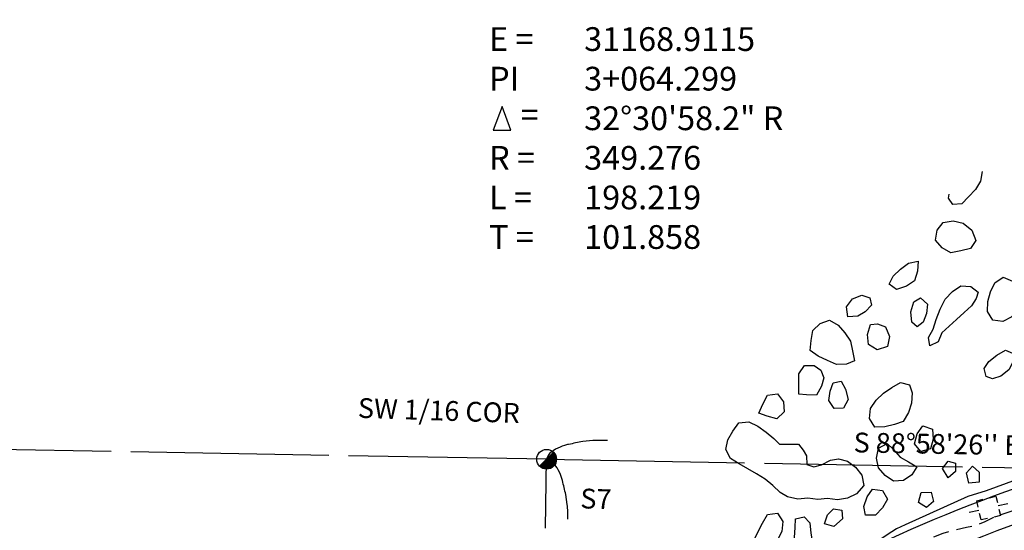
# Model space of a CAD drawing. Extents: x 29066 to 33082, y 39378 to 42540.
# Drawn here: x 30964 to 31213, y 41340 to 41469 of the extents above; entities that cross this region are included whole.
import ezdxf
from ezdxf.enums import TextEntityAlignment as Align

# ---------------------------------------------------------------- set-up
doc = ezdxf.new("R2010")
doc.units = 0
doc.header["$LTSCALE"] = 2
for name, pattern in [('MCENTER', [50, 32, -6, 6, -6]), ('MD2', [3, 2, -1]), ('MSEC1_16', [27.5, 25, -2.5])]:
    doc.linetypes.add(name, pattern=pattern)
doc.layers.get('0').update_dxf_attribs({"linetype": 'CONTINUOUS'})
for name, color, linetype in [('ELRC', 2, 'MCENTER'), ('ELRGOV', 12, 'CONTINUOUS'), ('ELRP', 133, 'CONTINUOUS'), ('ELTB', 83, 'BRUSHLT'), ('ELTT', 83, 'TREELT'), ('ELTTR', 83, 'MD2'), ('ESRPO', 133, 'CONTINUOUS'), ('ESUE', 13, 'CONTINUOUS'), ('ETRC', 63, 'CONTINUOUS'), ('ETRGOV', 12, 'CONTINUOUS'), ('PLPC', 3, 'CONTINUOUS'), ('PLYSP', 33, 'CONTINUOUS')]:
    doc.layers.add(name, color=color, linetype=linetype)
doc.styles.add('ML25', font='STENCIL', dxfattribs={"height": 5})
doc.styles.add('MM30', font='STENEQ', dxfattribs={"height": 6})
doc.styles.add('SYMETEO', font='symeteo.shx')
doc.linetypes.add('BRUSHLT', pattern='A,0,["(",STANDARD,S=2,R=0,X=-0.6,Y=-2],7,[")",STANDARD,S=2,R=0,X=0,Y=-2],-3', length=10)
doc.linetypes.add('TREELT', pattern='A,0,["I",SYMETEO,S=4,R=0,X=0,Y=-2],-4.2', length=4.2)

# ---------------------------------------------------------------- blocks, each defined once
blk = doc.blocks.new('EUPOLE')
for p, q in [((-1.25, 1.25), (-0.425, 1.25)), ((-1.25, 0.425), (-1.25, 1.25)), ((0.425, 1.25), (1.25, 1.25)), ((1.25, 1.25), (1.25, 0.425)), ((-1.25, 0), (-2.5, 0)), ((2.5, 0), (1.25, 0)), ((-1.25, -1.25), (-1.25, -0.425)), ((1.25, -0.425), (1.25, -1.25)), ((-0.425, -1.25), (-1.25, -1.25)), ((1.25, -1.25), (0.425, -1.25))]:
    blk.add_line(p, q)
blk = doc.blocks.new('ERFDCOR')
at = {"color": 1}
blk.add_line((-0.88, -0.88), (0.88, 0.88), dxfattribs=at)
at = {"color": 1, "const_width": 1.25}
blk.add_lwpolyline([(-0.44, -0.44, 0.668179), (0.63, 0, 0.198912), (0.44, 0.44, 1)], format="xyb", dxfattribs=at)
at = {"color": 1}
blk.add_circle((0, 0), 1.25, dxfattribs=at)
blk = doc.blocks.new('MSECLBL')
at = {"style": 'ML25'}
blk.add_attdef('NWSEC', text='', height=2.5, dxfattribs=at).set_placement((-4, 4), align=Align.RIGHT)
blk.add_attdef('NESEC', (4, 4), '', height=2.5, dxfattribs=at)
blk.add_attdef('SWSEC', text='', height=2.5, dxfattribs=at).set_placement((-4, -4), align=Align.TOP_RIGHT)
blk.add_attdef('SESEC', text='', height=2.5, dxfattribs=at).set_placement((4, -4), align=Align.TOP_LEFT)
blk = doc.blocks.new('MCVDATA')
blk.add_lwpolyline([(0.5, -20), (2.75, -20), (1.65, -17)], close=True)
at = {"style": 'MM30'}
for s, p in [('N = ', (0, -5)), ('E = ', (0, -10)), ('PI', (0, -15)), (' = ', (3.07, -19.56)), ('R = ', (0, -25)), ('L = ', (0, -30)), ('T = ', (0, -35))]:
    blk.add_text(s, height=3, dxfattribs=at).set_placement(p)
for tag, p in [('NORTH', (12, -5)), ('EAST', (12, -10)), ('PISTA', (12, -15)), ('DELTA', (12, -20)), ('RADIUS', (12, -25)), ('LENGTH', (12, -30)), ('TANGENT', (12, -35))]:
    blk.add_attdef(tag, p, '', height=3, dxfattribs=at)
blk = doc.blocks.new('MTIE')
at = {"color": 1}
blk.add_lwpolyline([(7.62, 2.54, 0.023072), (5.76, 2.5), (4.5, 2.33, 0.006648), (2.73, 1.94, 0.023072), (2.23, 1.8, 0.044513), (1.1, 1.3), (0.37, 0.78), (0.21, 0.56), (0, 0)], format="xyb", dxfattribs=at)
blk.add_lwpolyline([(0, 0), (0, 0, 0.089204)], format="xyb")

msp = doc.modelspace()

# ---------------------------------------------------------------- linework, layer by layer
at = {"layer": 'ELRC'}
msp.add_lwpolyline([(29150.01, 40079.65, -0.560513), (29537.28, 40324.87), (29673.52, 40257.83, 0.297248), (30017.89, 40299.55), (30508.34, 40711.34, 0.01535), (30668.23, 40854.18), (31095.07, 41259.74, -0.142838), (31268.89, 41349.37), (31440.55, 41382.79, 0.156917), (31627.94, 41486.05), (31777.55, 41644.76)], format="xyb", dxfattribs=at)
at = {"layer": 'ELRGOV', "linetype": 'MSEC1_16'}
for p, q in [((31097, 41358.01), (30785.35, 41363.57)), ((31091.29, 40955.65), (31097, 41358.01)), ((31097, 41358.01), (31500.06, 41350.79))]:
    msp.add_line(p, q, dxfattribs=at)
at = {"layer": 'ELRP'}
msp.add_lwpolyline([(31221.16, 41537.93), (31292.27, 41369.45), (31265.98, 41364.33, 0.142838), (31084.57, 41270.79), (30657.73, 40865.23), (30655.99, 40863.65), (30606.71, 40824.42), (30609.76, 40820.51, -0.010634), (30498.54, 40723.02, 0), (30008.09, 40311.22, -0.297248), (29680.25, 40271.5), (29544, 40338.54, 0.101953), (29433.09, 40367.35), (29433.55, 40376.48, 0.113935), (29303.75, 40353.39), (29307.33, 40344.98, 0.172974), (29164.22, 40209.78), (29154.19, 40209.62), (29153.74, 40185.49), (29143.68, 40185.67), (29142.86, 40151.22, 0.063886), (29134.77, 40079.42, 1.918381)], format="xyb", dxfattribs=at)
at = {"layer": 'ELTB', "flags": 128}
msp.add_lwpolyline([(31233.77, 41343.82), (31251.44, 41350.4), (31253.76, 41351.2), (31256.86, 41352.36), (31259.92, 41353.46), (31261.67, 41354.05), (31267.96, 41356.89), (31269.69, 41358.38), (31270.28, 41359.5), (31270.24, 41360.66), (31269.87, 41361.03), (31269.08, 41361.21), (31267.25, 41360.9), (31264.19, 41359.8), (31260.22, 41358.83), (31255.73, 41358.22), (31254.25, 41358.47), (31252.03, 41359.18), (31248.65, 41359.56), (31246.29, 41359), (31240.53, 41356.4), (31239.36, 41355.99), (31229.75, 41353.37), (31227.27, 41353.22), (31226.21, 41353.34), (31224.71, 41353.24), (31223.62, 41353.09), (31222.53, 41353.06), (31220.95, 41353.18), (31219.89, 41353.29), (31218.61, 41353.32), (31217.03, 41353.2), (31215.54, 41352.83), (31208.03, 41350.07), (31203.39, 41348.59), (31187.55, 41341.45), (31185.37, 41340.42), (31183.01, 41338.92), (31176.26, 41334.36), (31152.92, 41321.02), (31147.22, 41316.71), (31146.12, 41315.17), (31145.54, 41314.14), (31143.63, 41311.75), (31140.52, 41309.14), (31139.08, 41309.62), (31137.29, 41311.27), (31135.91, 41312.18), (31132.26, 41313.49), (31131.03, 41313.05), (31130.23, 41312.2), (31127.8, 41309.52), (31127.31, 41308.98), (31123.23, 41303.68), (31118.92, 41299.21), (31115.89, 41295.54), (31111.85, 41291.22), (31109.73, 41289.06), (31094.18, 41275.68), (31089.38, 41274.01), (31087.5, 41274.68), (31084.67, 41274.47), (31084.22, 41272.82), (31082.16, 41268.09), (31081.35, 41267.3), (31080.21, 41266.66), (31079.09, 41266.67), (31078.45, 41267.75), (31078.37, 41269.16), (31077.79, 41271.48), (31072.82, 41282.06), (31072.3, 41283.59), (31073.05, 41288.94), (31072.13, 41290.9), (31071.73, 41289.8), (31071.37, 41288.18), (31071.22, 41282.86), (31071.64, 41279.81), (31072.91, 41274.9), (31075.2, 41270.76), (31074.21, 41268.91), (31075.16, 41266.61), (31075.4, 41264.86), (31075.02, 41263.48), (31074.04, 41262.21), (31071.98, 41260.32), (31070.89, 41259.82), (31068.69, 41259.21), (31064.73, 41258.37), (31063.43, 41257.65), (31063.69, 41256.44), (31064.46, 41254.13), (31064.26, 41251.64), (31063.5, 41249.99), (31062.33, 41248.2), (31061.18, 41247.24), (31059.87, 41246.88), (31058.24, 41247.24), (31057.23, 41247.73), (31056.24, 41248.44), (31053.26, 41251.66), (31052.1, 41252.7), (31050.87, 41253.04), (31049.81, 41252.19), (31049.52, 41251.01), (31049.48, 41249.29), (31049.81, 41246.62), (31050.36, 41241.88), (31050.09, 41239.31), (31049.4, 41238.3), (31042.52, 41229.91), (31037.3, 41223.05), (31024.36, 41211.26), (30997.74, 41187.73), (30990.35, 41182.82), (30984.41, 41178.4), (30978.96, 41174.04), (30973.52, 41167.61), (30971.53, 41164.99), (30967.48, 41160.61), (30953.34, 41148.07), (30952.68, 41147.04), (30950.4, 41143.49), (30949.36, 41142.46), (30943.1, 41135.76), (30939.6, 41130.77), (30939.36, 41129.6), (30938.9, 41125.57), (30938.37, 41124.41), (30936.92, 41122.83), (30933.69, 41120.06), (30928.44, 41117.57), (30924.36, 41116.11), (30919.84, 41113.55), (30917.78, 41111.43), (30915.04, 41108.17), (30909.32, 41101.04), (30904.31, 41097.47), (30900.99, 41094.21), (30898.56, 41090.89), (30898.41, 41089.65), (30897.58, 41087.57), (30895.18, 41084.08), (30892.4, 41081.53), (30890.47, 41080.12), (30889.34, 41079.7), (30887.86, 41079.88), (30886.14, 41080.52), (30885.02, 41081.23), (30884.16, 41082.09), (30882.55, 41083.87), (30880.54, 41085.98), (30879.2, 41086.79), (30875.55, 41088.69), (30874.66, 41089.66), (30870.47, 41093.81), (30868.61, 41095.36), (30867.86, 41096.25), (30867, 41096.99), (30861.99, 41101.27), (30856.36, 41108.3)], dxfattribs=at)
at = {"layer": 'ELTT', "flags": 128}
msp.add_lwpolyline([(31206.97, 41430.67), (31206.59, 41428.24), (31205.27, 41426.12), (31203.55, 41424.29), (31201.89, 41422.57), (31199.54, 41422.4), (31198.51, 41424), (31198.68, 41424.94)], dxfattribs=at)
for points in [[(31205.39, 41413.25), (31204.06, 41411.27), (31201.58, 41410.7), (31199.1, 41410.18), (31196.89, 41411.44), (31195.2, 41413.34), (31195.59, 41415.85), (31197.16, 41417.85), (31199.67, 41418.21), (31202.15, 41417.64), (31204.35, 41415.88), (31205.39, 41413.25)], [(31183.53, 41402.22), (31184.5, 41404.3), (31186.35, 41406.04), (31188.37, 41407.58), (31190.86, 41408.06), (31190.67, 41405.53), (31189.88, 41403.12), (31187.9, 41401.77), (31185.32, 41400.93), (31183.53, 41402.22)], [(31216.6, 41395.63), (31214.46, 41394), (31212.2, 41392.83), (31209.68, 41393.16), (31208.31, 41395.3), (31208.46, 41397.83), (31209.1, 41400.29), (31210.18, 41402.59), (31212.29, 41404.01), (31214.62, 41403.01), (31216.54, 41401.34), (31216.91, 41398.83), (31216.6, 41395.63)], [(31205.44, 41398.64), (31204.31, 41396.76), (31202.42, 41395.06), (31200.54, 41393.35), (31198.66, 41391.64), (31196.78, 41389.94), (31195.86, 41387.64), (31193.74, 41386.67), (31193.42, 41388.73), (31194.58, 41390.85), (31195.41, 41393.35), (31196.38, 41395.92), (31197.66, 41398.43), (31199.53, 41400.35), (31201.56, 41401.84), (31204.1, 41401.69), (31205.95, 41400.25), (31205.44, 41398.64)], [(31179.03, 41396.95), (31177.48, 41395.21), (31175.63, 41394.17), (31173.09, 41393.98), (31172.72, 41396.49), (31174.23, 41398.53), (31176.59, 41399.48), (31178.64, 41398.75), (31179.03, 41396.95)], [(31191.43, 41398.77), (31193.16, 41397.21), (31192.93, 41394.85), (31192.09, 41392.67), (31190.54, 41391.43), (31189.24, 41392.67), (31189, 41395.21), (31189.77, 41397.76)], [(31174.77, 41382.86), (31172.76, 41382.04), (31170.22, 41381.92), (31167.9, 41382.96), (31165.59, 41384.01), (31163.54, 41385.51), (31163.83, 41388.04), (31164.19, 41390.55), (31166.04, 41392.29), (31168.43, 41393.15), (31170.63, 41391.87), (31172.31, 41389.97), (31173.75, 41387.88), (31174.21, 41385.38), (31174.77, 41382.86)], [(31180.57, 41392.26), (31182.54, 41391.48), (31183.6, 41388.99), (31183.07, 41386.5), (31180.46, 41385.62), (31178.27, 41386.98), (31178.03, 41389.53), (31178.8, 41392.07)], [(31207.96, 41378.9), (31207.53, 41380.92), (31208.68, 41382.74), (31210.69, 41384.29), (31212.87, 41385.58), (31214.62, 41384.78), (31214.88, 41382.89), (31213.7, 41380.63), (31211.74, 41379), (31209.62, 41378.34), (31207.96, 41378.9)], [(31160.7, 41374.47), (31160.71, 41377.01), (31160.71, 41379.55), (31162.1, 41381.68), (31164.54, 41381.7), (31166.21, 41380.54), (31166.99, 41378.55), (31166.44, 41376.5), (31165.18, 41374.16), (31162.64, 41374.26), (31160.7, 41374.47)], [(31171.93, 41370.91), (31169.58, 41370.83), (31168.24, 41372.84), (31168.62, 41375.18), (31169.36, 41377.3), (31171.37, 41377.76), (31172.46, 41375.69), (31173.14, 41373.12), (31171.93, 41370.91)], [(31187.06, 41367.57), (31184.87, 41366.77), (31182.39, 41366.21), (31179.86, 41366.15), (31178.5, 41368.3), (31178.81, 41370.82), (31180.22, 41372.93), (31182.06, 41374.68), (31184.14, 41376.15), (31186.36, 41377.37), (31188.66, 41376.78), (31189.31, 41374.75), (31189.17, 41372.21), (31188.37, 41369.8), (31187.06, 41367.57)], [(31150.6, 41369.63), (31151.59, 41371.96), (31152.8, 41374.2), (31155.31, 41374.57), (31156.85, 41372.55), (31156.95, 41370.01), (31155.14, 41368.23), (31152.68, 41368.88), (31150.6, 41369.63)], [(31177.14, 41351.36), (31175.26, 41349.28), (31172.98, 41348.17), (31170.47, 41347.75), (31167.95, 41348.08), (31165.53, 41347.88), (31162.95, 41348.15), (31160.42, 41347.94), (31157.85, 41348.48), (31155.95, 41349.61), (31154.16, 41351.41), (31152.15, 41352.97), (31149.99, 41354.29), (31147.79, 41355.58), (31145.6, 41356.85), (31143.45, 41358.2), (31142.26, 41360.45), (31142.72, 41362.95), (31144.03, 41365.12), (31145.52, 41367.18), (31148.05, 41367.43), (31150.35, 41366.36), (31152.4, 41364.86), (31154.37, 41363.26), (31155.82, 41361.86), (31158.09, 41361.84), (31160.63, 41361.86), (31161.75, 41360.34), (31162.66, 41358.87), (31162.71, 41356.65), (31164.48, 41356.09), (31166.4, 41356.57), (31168.65, 41357.82), (31170.73, 41358.09), (31172.97, 41357.56), (31174.96, 41355.99), (31176.58, 41354.01), (31177.14, 41351.36)], [(31189.89, 41361.94), (31190.56, 41364.39), (31192.02, 41366.47), (31194.41, 41365.61), (31194.61, 41363.08), (31193.94, 41360.63), (31191.49, 41359.97), (31189.89, 41361.94)], [(31190.48, 41356.06), (31189.25, 41354.06), (31187.1, 41352.64), (31184.57, 41352.48), (31182.46, 41353.89), (31180.81, 41355.82), (31180.28, 41358.3), (31180.77, 41360.79), (31183.02, 41361.98), (31184.54, 41360.53), (31186.25, 41358.53), (31188.35, 41357.37), (31190.48, 41356.06)], [(31197.01, 41355.71), (31198.39, 41357.5), (31200.25, 41357), (31200.25, 41354.88), (31198.37, 41353.29), (31197.01, 41355.71)], [(31203.66, 41351.94), (31203.01, 41354.59), (31204.54, 41356.23), (31206.21, 41354.79), (31206.19, 41352.25), (31203.66, 41351.94)], [(31177.52, 41343.87), (31177.09, 41346.07), (31177.95, 41348.48), (31179.32, 41350.46), (31181.84, 41350.12), (31183.11, 41347.93), (31181.8, 41345.75), (31180.06, 41343.9), (31177.52, 41343.87)], [(31190.89, 41347.12), (31191.6, 41349.61), (31194.13, 41349.69), (31194.72, 41347.3), (31192.95, 41345.83), (31190.89, 41347.12)], [(31167.18, 41341.68), (31167.91, 41343.97), (31169.48, 41345.52), (31171.57, 41345.13), (31171.68, 41342.99), (31169.54, 41341.02), (31167.18, 41341.68)], [(31148.26, 41332.31), (31148.77, 41334.8), (31149.27, 41337.29), (31150.37, 41339.58), (31151.48, 41341.87), (31152.77, 41344.05), (31155.28, 41344.41), (31156.62, 41342.25), (31156.42, 41339.72), (31155.21, 41337.49), (31153.46, 41335.65), (31151.71, 41333.8), (31149.96, 41331.96), (31148.26, 41332.31)], [(31165.31, 41334.22), (31163.93, 41332.53), (31161.56, 41331.63), (31159.55, 41333.19), (31159.5, 41335.73), (31159.63, 41338.26), (31159.77, 41340.8), (31159.88, 41342.99), (31162.07, 41343.43), (31163.49, 41341.91), (31163.74, 41339.38), (31164.14, 41336.87), (31165.31, 41334.22)]]:
    msp.add_lwpolyline(points, close=True, dxfattribs=at)
at = {"layer": 'ELTTR', "flags": 128}
msp.add_lwpolyline([(31140.41, 41297.59), (31140.46, 41299.16), (31140.68, 41301.65), (31141.32, 41304.64), (31142.86, 41307.48), (31146.38, 41310.54), (31153.04, 41315.28), (31156.91, 41318.17), (31160.79, 41321.6), (31162.48, 41322.81), (31165.68, 41325.39), (31168.85, 41327.75), (31172.04, 41329.91), (31174.78, 41331.34), (31177.27, 41332.31), (31180.83, 41332.77), (31184.12, 41332.78), (31186.43, 41333.4), (31188.87, 41334.72), (31191.85, 41336.71), (31194.64, 41338.34), (31197.17, 41339.35), (31200.45, 41340.24), (31203.06, 41340.84), (31205.49, 41341.32), (31207.75, 41342.25), (31210.42, 41343.59), (31213.34, 41344.52), (31215.98, 41345.46), (31219.34, 41346.93), (31224.54, 41349.13), (31229, 41350.93)], dxfattribs=at)
at = {"layer": 'PLPC'}
msp.add_lwpolyline([(30667.18, 40854.4), (31096.74, 41262.44, -0.167296), (31304.01, 41357.04, -0.304329)], format="xyb", dxfattribs=at)
msp.add_arc((31337.79, 41008.67), 350, 95.5382, 133.5277, dxfattribs=at)
msp.add_arc((31337.79, 41008.67), 350, 95.5382, 133.5277, dxfattribs=at)
at = {"layer": 'PLYSP'}
for radius, start in [(354.8, 95.5382), (345.2, 104.0124)]:
    msp.add_arc((31337.79, 41008.67), radius, start, 133.5277, dxfattribs=at)

# ---------------------------------------------------------------- block references
at = {"layer": 'ESRPO', "xscale": 2, "yscale": 2, "zscale": 2}
msp.add_blockref('ERFDCOR', (31097, 41358.01), dxfattribs=at)
at = {"layer": 'ESUE', "xscale": 2, "yscale": 2, "zscale": 2, "rotation": 12.87576195330602}
msp.add_blockref('EUPOLE', (31208.6, 41345.66), dxfattribs=at)
at = {"layer": 'ETRC', "xscale": 2, "yscale": 2, "zscale": 2}
msp.add_blockref('MCVDATA', (31082.48, 41481.15), dxfattribs=at).add_auto_attribs({'NORTH': '41329.8999', 'EAST': '31168.9115', 'DELTA': '32%%d30\'58.2" R', 'LENGTH': '198.219', 'TANGENT': '101.858', 'RADIUS': '349.276', 'PISTA': '3+064.299'})
at = {"layer": 'ETRGOV', "xscale": 2, "yscale": 2, "zscale": 2, "rotation": 358.1167990442448}
msp.add_blockref('MSECLBL', (31097.88, 41358.89), dxfattribs=at).add_auto_attribs({'NWSEC': 'SW 1/16 COR', 'SESEC': 'S7'})
at = {"layer": 'ETRGOV', "xscale": 2, "yscale": 2}
for rotation in [358.6731441476698, 271.1157242541638]:
    msp.add_blockref('MTIE', (31097, 41358.01), dxfattribs=dict(at, rotation=rotation))

# ---------------------------------------------------------------- texts
at = {"layer": 'ETRGOV', "style": 'ML25'}
msp.add_text("S 88%%D58'26'' E", height=5, rotation=358.9738, dxfattribs=at).set_placement((31195.56, 41361.24), align=Align.MIDDLE)

doc.saveas('drawing.dxf')
